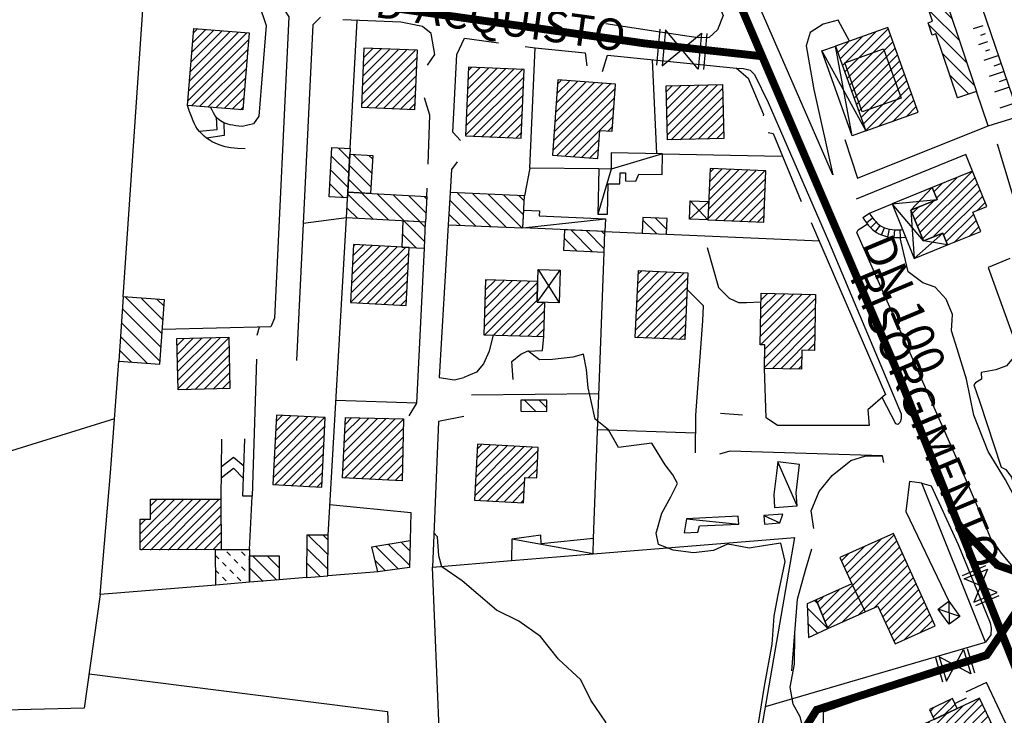
# Model space of a CAD drawing. Units: millimetres. Extents: x 1767 to 6811, y 135 to 3553.
# Drawn here: x 2456 to 2644, y 2413 to 2547 of the extents above; entities that cross this region are included whole.
import ezdxf
from ezdxf.enums import TextEntityAlignment as Align

# ---------------------------------------------------------------- set-up
doc = ezdxf.new("R2010")
doc.units = ezdxf.units.MM
doc.linetypes.add('NASCOSTA2', pattern=[4.7625, 3.175, -1.5875])
for name, color, linetype in [('Base_topografica_5000', 8, 'Continuous'), ('CAMP', 253, 'Continuous'), ('Edifici', 4, 'Continuous'), ('Sarracinesca', 20, 'Continuous'), ('Tubazione_Vertemate', 152, 'NASCOSTA2')]:
    doc.layers.add(name, color=color, linetype=linetype)
doc.styles.add('ARIAL', font='ARIAL.TTF')

# ---------------------------------------------------------------- blocks, each defined once
blk = doc.blocks.new('CAMP_F5C7F980')
at = {"layer": 'CAMP'}
for p, q in [((1505293.032, 5064460.146), (1505291.337, 5064461.841)), ((1505290.83, 5064456.692), (1505286.465, 5064461.056)), ((1505292.961, 5064457.389), (1505288.901, 5064461.449)), ((1505288.347, 5064456.346), (1505286.324, 5064458.369))]:
    blk.add_line(p, q, dxfattribs=at)
blk = doc.blocks.new('CAMP_5A4182B8')
at = {"layer": 'CAMP'}
for p, q in [((1505280.188, 5064475.59), (1505290.138, 5064485.54)), ((1505280.278, 5064477.377), (1505288.474, 5064485.573)), ((1505280.368, 5064479.164), (1505286.81, 5064485.606)), ((1505280.458, 5064480.952), (1505285.145, 5064485.639)), ((1505280.468, 5064474.173), (1505291.779, 5064485.484)), ((1505280.548, 5064482.739), (1505283.481, 5064485.672)), ((1505280.639, 5064484.526), (1505281.817, 5064485.704)), ((1505282.083, 5064474.091), (1505291.745, 5064483.753)), ((1505283.697, 5064474.008), (1505291.711, 5064482.022)), ((1505285.311, 5064473.925), (1505291.677, 5064480.291)), ((1505286.925, 5064473.842), (1505291.643, 5064478.56)), ((1505288.54, 5064473.76), (1505291.609, 5064476.829)), ((1505290.154, 5064473.677), (1505291.575, 5064475.098))]:
    blk.add_line(p, q, dxfattribs=at)
blk = doc.blocks.new('CAMP_1678502E')
at = {"layer": 'CAMP'}
for p, q in [((1505248.387, 5064499.605), (1505249.729, 5064500.946)), ((1505248.426, 5064497.947), (1505251.467, 5064500.987)), ((1505248.466, 5064496.29), (1505253.205, 5064501.028)), ((1505248.505, 5064494.632), (1505254.943, 5064501.069)), ((1505248.545, 5064492.974), (1505256.681, 5064501.11)), ((1505248.584, 5064491.317), (1505258.293, 5064501.026)), ((1505250.074, 5064491.109), (1505258.332, 5064499.368)), ((1505251.812, 5064491.15), (1505258.372, 5064497.71)), ((1505253.55, 5064491.191), (1505258.411, 5064496.053)), ((1505255.288, 5064491.232), (1505258.451, 5064494.395)), ((1505257.026, 5064491.273), (1505258.49, 5064492.737))]:
    blk.add_line(p, q, dxfattribs=at)
blk = doc.blocks.new('CAMP_B9AD7480')
at = {"layer": 'CAMP'}
for p, q in [((1505393.462, 5064423.192), (1505402.186, 5064431.916)), ((1505392.92, 5064424.347), (1505398.987, 5064430.414)), ((1505394.004, 5064422.037), (1505402.757, 5064430.79)), ((1505392.378, 5064425.502), (1505395.788, 5064428.912)), ((1505394.547, 5064420.883), (1505403.299, 5064429.635)), ((1505395.646, 5064420.285), (1505403.841, 5064428.48)), ((1505391.835, 5064426.657), (1505392.588, 5064427.41)), ((1505398.846, 5064421.788), (1505404.383, 5064427.325)), ((1505402.045, 5064423.29), (1505404.926, 5064426.17)), ((1505405.244, 5064424.792), (1505405.468, 5064425.016))]:
    blk.add_line(p, q, dxfattribs=at)
blk = doc.blocks.new('CAMP_CC7FC76B')
at = {"layer": 'CAMP'}
for p, q in [((1505376.764, 5064455.935), (1505383.231, 5064462.402)), ((1505383.815, 5064461.289), (1505385.827, 5064463.301)), ((1505383.815, 5064459.592), (1505386.354, 5064462.131)), ((1505376.237, 5064457.106), (1505380.146, 5064461.014)), ((1505377.291, 5064454.765), (1505383.815, 5064461.289)), ((1505383.815, 5064457.895), (1505386.88, 5064460.96)), ((1505372.057, 5064447.834), (1505383.815, 5064459.592)), ((1505375.711, 5064458.276), (1505377.061, 5064459.626)), ((1505383.815, 5064456.198), (1505387.407, 5064459.79)), ((1505384.585, 5064455.27), (1505387.933, 5064458.619)), ((1505372.546, 5064446.626), (1505383.815, 5064457.895)), ((1505373.035, 5064445.418), (1505383.815, 5064456.198)), ((1505386.282, 5064455.27), (1505388.46, 5064457.449)), ((1505387.979, 5064455.27), (1505388.987, 5064456.278)), ((1505375.757, 5064446.443), (1505384.585, 5064455.27)), ((1505378.842, 5064447.831), (1505386.282, 5064455.27)), ((1505381.927, 5064449.219), (1505387.979, 5064455.27)), ((1505383.127, 5064448.721), (1505389.513, 5064455.108)), ((1505371.568, 5064449.042), (1505375.26, 5064452.734)), ((1505383.653, 5064447.551), (1505390.04, 5064453.937)), ((1505384.18, 5064446.38), (1505390.566, 5064452.767)), ((1505371.079, 5064450.25), (1505372.175, 5064451.346)), ((1505384.707, 5064445.21), (1505391.093, 5064451.596)), ((1505385.233, 5064444.04), (1505391.62, 5064450.426)), ((1505385.76, 5064442.869), (1505392.146, 5064449.256)), ((1505387.663, 5064443.075), (1505392.673, 5064448.085)), ((1505390.748, 5064444.463), (1505393.199, 5064446.915))]:
    blk.add_line(p, q, dxfattribs=at)
blk = doc.blocks.new('CAMP_E684EBD3')
at = {"layer": 'CAMP'}
for p, q in [((1505305.467, 5064470.784), (1505314.808, 5064480.125)), ((1505305.561, 5064472.575), (1505313.195, 5064480.209)), ((1505305.654, 5064474.365), (1505311.582, 5064480.294)), ((1505305.747, 5064476.156), (1505309.969, 5064480.378)), ((1505305.841, 5064477.946), (1505308.356, 5064480.462)), ((1505305.934, 5064479.737), (1505306.743, 5064480.546)), ((1505306.208, 5064469.828), (1505316.421, 5064480.041)), ((1505307.821, 5064469.744), (1505317.616, 5064479.539)), ((1505309.433, 5064469.66), (1505317.523, 5064477.749)), ((1505315.692, 5064474.221), (1505317.429, 5064475.958)), ((1505311.046, 5064469.575), (1505315.01, 5064473.539)), ((1505317.305, 5064474.137), (1505317.336, 5064474.168)), ((1505312.659, 5064469.491), (1505314.916, 5064471.748)), ((1505314.272, 5064469.407), (1505314.823, 5064469.958))]:
    blk.add_line(p, q, dxfattribs=at)
blk = doc.blocks.new('CAMP_E1D9410F')
at = {"layer": 'CAMP'}
for p, q in [((1505317.134, 5064486.916), (1505315.022, 5064489.029)), ((1505319.267, 5064487.611), (1505317.852, 5064489.027))]:
    blk.add_line(p, q, dxfattribs=at)
blk = doc.blocks.new('CAMP_21C58422')
at = {"layer": 'CAMP'}
for p, q in [((1505360.177, 5064501.395), (1505368.18, 5064509.397)), ((1505360.177, 5064499.697), (1505369.845, 5064509.365)), ((1505360.21, 5064503.125), (1505366.515, 5064509.429)), ((1505360.243, 5064504.855), (1505364.849, 5064509.461)), ((1505360.276, 5064506.585), (1505363.184, 5064509.493)), ((1505360.309, 5064508.315), (1505361.519, 5064509.524)), ((1505361.026, 5064498.85), (1505370.762, 5064508.585)), ((1505360.993, 5064497.12), (1505370.729, 5064506.855)), ((1505360.96, 5064495.39), (1505370.696, 5064505.125)), ((1505362.399, 5064495.132), (1505370.663, 5064503.395)), ((1505364.065, 5064495.1), (1505370.63, 5064501.665)), ((1505369.261, 5064498.599), (1505370.597, 5064499.934)), ((1505365.73, 5064495.068), (1505368.143, 5064497.481)), ((1505367.395, 5064495.036), (1505368.11, 5064495.751))]:
    blk.add_line(p, q, dxfattribs=at)
blk = doc.blocks.new('CAMP_E9036A54')
at = {"layer": 'CAMP'}
for p, q in [((1505336.373, 5064504.348), (1505345.555, 5064513.53)), ((1505336.454, 5064506.126), (1505343.932, 5064513.604)), ((1505336.535, 5064507.903), (1505342.309, 5064513.678)), ((1505336.616, 5064509.681), (1505340.686, 5064513.752)), ((1505336.696, 5064511.459), (1505339.063, 5064513.826)), ((1505336.777, 5064513.237), (1505337.439, 5064513.9)), ((1505336.292, 5064502.57), (1505346.22, 5064512.497)), ((1505336.501, 5064501.081), (1505346.139, 5064510.719)), ((1505338.124, 5064501.007), (1505346.058, 5064508.942)), ((1505339.747, 5064500.934), (1505345.977, 5064507.164)), ((1505341.37, 5064500.86), (1505345.896, 5064505.386)), ((1505342.993, 5064500.786), (1505345.815, 5064503.608)), ((1505344.617, 5064500.712), (1505345.734, 5064501.83))]:
    blk.add_line(p, q, dxfattribs=at)
blk = doc.blocks.new('CAMP_B35A7C06')
at = {"layer": 'CAMP'}
for p, q in [((1505307.232, 5064503.18), (1505315.91, 5064511.859)), ((1505307.285, 5064504.931), (1505314.264, 5064511.909)), ((1505307.339, 5064506.681), (1505312.617, 5064511.959)), ((1505307.357, 5064501.608), (1505317.501, 5064511.752)), ((1505307.392, 5064508.432), (1505310.97, 5064512.01)), ((1505307.446, 5064510.182), (1505309.323, 5064512.06)), ((1505307.499, 5064511.933), (1505307.677, 5064512.11)), ((1505309.003, 5064501.558), (1505317.447, 5064510.002)), ((1505310.65, 5064501.507), (1505317.394, 5064508.251)), ((1505312.297, 5064501.457), (1505318.658, 5064507.818)), ((1505313.944, 5064501.407), (1505318.844, 5064506.307)), ((1505315.59, 5064501.356), (1505318.79, 5064504.556)), ((1505317.237, 5064501.306), (1505318.737, 5064502.806))]:
    blk.add_line(p, q, dxfattribs=at)
blk = doc.blocks.new('CAMP_C98EBF43')
at = {"layer": 'CAMP'}
for p, q in [((1505308.58, 5064522.353), (1505302.12, 5064528.812)), ((1505311.538, 5064522.223), (1505305.078, 5064528.683)), ((1505314.496, 5064522.093), (1505308.036, 5064528.553)), ((1505314.794, 5064524.623), (1505310.994, 5064528.424)), ((1505314.912, 5064527.334), (1505313.952, 5064528.294)), ((1505305.621, 5064522.483), (1505300.641, 5064527.462)), ((1505302.663, 5064522.613), (1505300.484, 5064524.791))]:
    blk.add_line(p, q, dxfattribs=at)
blk = doc.blocks.new('CAMP_E614F39A')
at = {"layer": 'CAMP'}
for p, q in [((1505328.012, 5064517.554), (1505323.883, 5064521.684)), ((1505330.25, 5064518.145), (1505326.84, 5064521.555)), ((1505330.368, 5064520.856), (1505329.797, 5064521.426)), ((1505325.055, 5064517.683), (1505322.555, 5064520.183))]:
    blk.add_line(p, q, dxfattribs=at)
blk = doc.blocks.new('CAMP_9487ACD3')
at = {"layer": 'CAMP'}
for p, q in [((1505340.293, 5064520.969), (1505337.657, 5064523.605)), ((1505342.236, 5064521.854), (1505340.083, 5064524.007))]:
    blk.add_line(p, q, dxfattribs=at)
blk = doc.blocks.new('CAMP_EDE81713')
at = {"layer": 'CAMP'}
for p, q in [((1505350.163, 5064523.938), (1505359.317, 5064533.092)), ((1505350.24, 5064525.713), (1505357.69, 5064533.163)), ((1505350.317, 5064527.487), (1505356.064, 5064533.234)), ((1505350.395, 5064529.261), (1505354.438, 5064533.305)), ((1505350.472, 5064531.036), (1505352.812, 5064533.376)), ((1505350.549, 5064532.81), (1505351.186, 5064533.446)), ((1505351.488, 5064523.567), (1505360.943, 5064533.021)), ((1505353.115, 5064523.496), (1505361.202, 5064531.583)), ((1505354.741, 5064523.425), (1505361.124, 5064529.809)), ((1505356.367, 5064523.355), (1505361.047, 5064528.034)), ((1505357.993, 5064523.284), (1505360.97, 5064526.26)), ((1505359.62, 5064523.213), (1505360.892, 5064524.486))]:
    blk.add_line(p, q, dxfattribs=at)
blk = doc.blocks.new('CAMP_B6DFB9B2')
at = {"layer": 'CAMP'}
for p, q in [((1505342.149, 5064548.273), (1505343.243, 5064549.367)), ((1505342.189, 5064546.616), (1505344.982, 5064549.409)), ((1505342.229, 5064544.959), (1505346.721, 5064549.451)), ((1505342.269, 5064543.302), (1505348.46, 5064549.493)), ((1505342.309, 5064541.645), (1505350.199, 5064549.535)), ((1505342.349, 5064539.988), (1505351.938, 5064549.577)), ((1505343.047, 5064538.989), (1505352.979, 5064548.921)), ((1505344.786, 5064539.031), (1505353.019, 5064547.264)), ((1505346.525, 5064539.073), (1505353.059, 5064545.607)), ((1505348.264, 5064539.115), (1505353.099, 5064543.95)), ((1505350.003, 5064539.157), (1505353.139, 5064542.293)), ((1505351.742, 5064539.199), (1505353.179, 5064540.636))]:
    blk.add_line(p, q, dxfattribs=at)
blk = doc.blocks.new('CAMP_2BF161F6')
at = {"layer": 'CAMP'}
for p, q in [((1505320.417, 5064536.976), (1505332.392, 5064548.951)), ((1505320.549, 5064538.805), (1505331.467, 5064549.724)), ((1505320.681, 5064540.634), (1505329.885, 5064549.838)), ((1505320.813, 5064542.463), (1505328.302, 5064549.953)), ((1505320.945, 5064544.293), (1505326.719, 5064550.067)), ((1505321.077, 5064546.122), (1505325.136, 5064550.181)), ((1505321.209, 5064547.951), (1505323.554, 5064550.295)), ((1505321.341, 5064549.78), (1505321.971, 5064550.41)), ((1505321.134, 5064535.996), (1505332.259, 5064547.122)), ((1505322.716, 5064535.882), (1505332.127, 5064545.293)), ((1505324.299, 5064535.768), (1505331.995, 5064543.464)), ((1505330.9, 5064540.672), (1505331.863, 5064541.634)), ((1505325.882, 5064535.653), (1505329.301, 5064539.072)), ((1505327.465, 5064535.539), (1505329.169, 5064537.243))]:
    blk.add_line(p, q, dxfattribs=at)
blk = doc.blocks.new('CAMP_0208883F')
at = {"layer": 'CAMP'}
for p, q in [((1505303.743, 5064541.674), (1505314.558, 5064552.489)), ((1505303.819, 5064543.446), (1505312.931, 5064552.558)), ((1505303.894, 5064545.219), (1505311.303, 5064552.628)), ((1505303.97, 5064546.992), (1505309.675, 5064552.697)), ((1505304.046, 5064548.764), (1505308.048, 5064552.766)), ((1505304.121, 5064550.537), (1505306.42, 5064552.836)), ((1505304.197, 5064552.31), (1505304.793, 5064552.905)), ((1505303.667, 5064539.901), (1505314.873, 5064551.106)), ((1505305.143, 5064539.679), (1505314.797, 5064549.333)), ((1505306.77, 5064539.609), (1505314.721, 5064547.561)), ((1505308.398, 5064539.54), (1505314.646, 5064545.788)), ((1505310.025, 5064539.471), (1505314.57, 5064544.015)), ((1505311.653, 5064539.401), (1505314.494, 5064542.243)), ((1505313.281, 5064539.332), (1505314.419, 5064540.47))]:
    blk.add_line(p, q, dxfattribs=at)
blk = doc.blocks.new('CAMP_B6F3FE38')
at = {"layer": 'CAMP'}
for p, q in [((1505283.757, 5064545.921), (1505293.994, 5064556.159)), ((1505283.833, 5064547.695), (1505292.367, 5064556.229)), ((1505283.91, 5064549.469), (1505290.741, 5064556.299)), ((1505283.987, 5064551.242), (1505289.114, 5064556.37)), ((1505284.064, 5064553.016), (1505287.487, 5064556.44)), ((1505284.14, 5064554.79), (1505285.861, 5064556.51)), ((1505284.217, 5064556.564), (1505284.234, 5064556.581)), ((1505284.705, 5064545.172), (1505294.432, 5064554.899)), ((1505286.331, 5064545.102), (1505294.355, 5064553.125)), ((1505287.958, 5064545.031), (1505294.278, 5064551.351)), ((1505289.585, 5064544.961), (1505294.201, 5064549.577)), ((1505291.211, 5064544.89), (1505294.125, 5064547.804)), ((1505292.838, 5064544.82), (1505294.048, 5064546.03))]:
    blk.add_line(p, q, dxfattribs=at)
blk = doc.blocks.new('CAMP_5A6C22F3')
at = {"layer": 'CAMP'}
for p, q in [((1505285.711, 5064532.6), (1505282.099, 5064536.212)), ((1505285.862, 5064535.278), (1505285.096, 5064536.044)), ((1505285.56, 5064529.923), (1505281.413, 5064534.07)), ((1505283.877, 5064528.777), (1505281.269, 5064531.385))]:
    blk.add_line(p, q, dxfattribs=at)
blk = doc.blocks.new('CAMP_D79189FD')
at = {"layer": 'CAMP'}
for p, q in [((1505281.475, 5064535.225), (1505279.279, 5064537.422)), ((1505281.331, 5064532.541), (1505277.982, 5064535.89)), ((1505281.186, 5064529.857), (1505277.831, 5064533.213)), ((1505280.325, 5064527.889), (1505277.68, 5064530.535))]:
    blk.add_line(p, q, dxfattribs=at)
blk = doc.blocks.new('CAMP_CF5A2A25')
at = {"layer": 'CAMP'}
for p, q in [((1505285.99, 5064523.753), (1505281.12, 5064528.623)), ((1505288.979, 5064523.593), (1505283.79, 5064528.781)), ((1505291.968, 5064523.432), (1505286.781, 5064528.619)), ((1505294.957, 5064523.271), (1505289.771, 5064528.458)), ((1505296.122, 5064524.935), (1505292.761, 5064528.296)), ((1505296.267, 5064527.619), (1505295.752, 5064528.134)), ((1505283.001, 5064523.914), (1505280.976, 5064525.939))]:
    blk.add_line(p, q, dxfattribs=at)
blk = doc.blocks.new('CAMP_2D5F4940')
at = {"layer": 'CAMP'}
for p, q in [((1505281.733, 5064509.666), (1505290.539, 5064518.472)), ((1505281.825, 5064511.455), (1505288.925, 5064518.555)), ((1505281.917, 5064513.244), (1505287.311, 5064518.638)), ((1505282.009, 5064515.033), (1505285.697, 5064518.721)), ((1505282.101, 5064516.822), (1505284.083, 5064518.804)), ((1505282.193, 5064518.612), (1505282.469, 5064518.887)), ((1505281.641, 5064507.877), (1505292.153, 5064518.389)), ((1505283.169, 5064507.708), (1505292.831, 5064517.37)), ((1505284.783, 5064507.625), (1505292.739, 5064515.581)), ((1505286.397, 5064507.542), (1505292.647, 5064513.792)), ((1505288.011, 5064507.459), (1505292.555, 5064512.003)), ((1505289.625, 5064507.376), (1505292.463, 5064510.214)), ((1505291.239, 5064507.293), (1505292.371, 5064508.425))]:
    blk.add_line(p, q, dxfattribs=at)
blk = doc.blocks.new('CAMP_C6A00F70')
at = {"layer": 'CAMP'}
for p, q in [((1505258.601, 5064459.284), (1505257.894, 5064459.991)), ((1505261.429, 5064459.284), (1505260.722, 5064459.991)), ((1505256.375, 5064458.681), (1505255.796, 5064459.26)), ((1505260.015, 5064457.869), (1505259.308, 5064458.576)), ((1505262.25, 5064458.463), (1505262.136, 5064458.576)), ((1505256.375, 5064455.852), (1505255.813, 5064456.415)), ((1505257.789, 5064457.267), (1505257.082, 5064457.974)), ((1505259.204, 5064455.852), (1505258.497, 5064456.559)), ((1505261.429, 5064456.455), (1505260.722, 5064457.162)), ((1505257.789, 5064454.438), (1505257.082, 5064455.145)), ((1505260.618, 5064454.438), (1505259.911, 5064455.145)), ((1505262.255, 5064455.629), (1505262.136, 5064455.748))]:
    blk.add_line(p, q, dxfattribs=at)
blk = doc.blocks.new('CAMP_A741AEBC')
at = {"layer": 'CAMP'}
for p, q in [((1505267.481, 5064454.559), (1505262.813, 5064459.226)), ((1505267.976, 5064456.892), (1505265.632, 5064459.235)), ((1505264.865, 5064454.346), (1505262.253, 5064456.958))]:
    blk.add_line(p, q, dxfattribs=at)
blk = doc.blocks.new('CAMP_EB5A6206')
at = {"layer": 'CAMP'}
for p, q in [((1505277.324, 5064459.413), (1505273.576, 5064463.161)), ((1505277.337, 5064462.229), (1505276.412, 5064463.153)), ((1505277.312, 5064456.597), (1505273.23, 5064460.679)), ((1505275.841, 5064455.24), (1505273.228, 5064457.853))]:
    blk.add_line(p, q, dxfattribs=at)
blk = doc.blocks.new('CAMP_3857B2A3')
at = {"layer": 'CAMP'}
for p, q in [((1505241.317, 5064463.487), (1505247.897, 5064470.067)), ((1505241.323, 5064461.795), (1505249.6, 5064470.073)), ((1505241.564, 5064460.34), (1505251.303, 5064470.078)), ((1505243.27, 5064460.349), (1505253.005, 5064470.084)), ((1505243.285, 5064468.849), (1505244.492, 5064470.056)), ((1505243.29, 5064467.157), (1505246.195, 5064470.062)), ((1505244.976, 5064460.358), (1505254.708, 5064470.089)), ((1505246.682, 5064460.367), (1505256.41, 5064470.095)), ((1505248.388, 5064460.376), (1505256.809, 5064468.797)), ((1505241.312, 5064465.179), (1505242.399, 5064466.266)), ((1505250.094, 5064460.385), (1505256.815, 5064467.105)), ((1505251.8, 5064460.394), (1505256.82, 5064465.414)), ((1505253.506, 5064460.402), (1505256.826, 5064463.722)), ((1505255.212, 5064460.411), (1505256.831, 5064462.03))]:
    blk.add_line(p, q, dxfattribs=at)
blk = doc.blocks.new('CAMP_3385C93B')
at = {"layer": 'CAMP'}
for p, q in [((1505266.919, 5064476.072), (1505276.571, 5064485.725)), ((1505267.011, 5064477.861), (1505274.957, 5064485.808)), ((1505267.103, 5064479.65), (1505273.343, 5064485.891)), ((1505267.195, 5064481.439), (1505271.729, 5064485.974)), ((1505267.287, 5064483.228), (1505270.115, 5064486.057)), ((1505267.379, 5064485.017), (1505268.501, 5064486.14)), ((1505266.827, 5064474.283), (1505276.72, 5064484.176)), ((1505267.081, 5064472.84), (1505276.628, 5064482.387)), ((1505268.695, 5064472.757), (1505276.536, 5064480.598)), ((1505270.309, 5064472.674), (1505276.444, 5064478.809)), ((1505271.923, 5064472.591), (1505276.352, 5064477.02)), ((1505273.538, 5064472.508), (1505276.26, 5064475.231)), ((1505275.152, 5064472.425), (1505276.168, 5064473.442))]:
    blk.add_line(p, q, dxfattribs=at)
blk = doc.blocks.new('CAMP_9EC0CB91')
at = {"layer": 'CAMP'}
for p, q in [((1505245.509, 5064501.819), (1505238.508, 5064508.82)), ((1505245.69, 5064504.466), (1505241.544, 5064508.612)), ((1505245.871, 5064507.113), (1505244.58, 5064508.404)), ((1505245.328, 5064499.171), (1505237.901, 5064506.598)), ((1505245.146, 5064496.524), (1505237.72, 5064503.951)), ((1505242.703, 5064496.139), (1505237.539, 5064501.303)), ((1505239.667, 5064496.346), (1505237.358, 5064498.656))]:
    blk.add_line(p, q, dxfattribs=at)
blk = doc.blocks.new('CAMP_E46E7472')
at = {"layer": 'CAMP'}
for p, q in [((1505251.217, 5064555.811), (1505255.429, 5064560.023)), ((1505251.365, 5064557.656), (1505253.858, 5064560.149)), ((1505251.513, 5064559.502), (1505252.287, 5064560.275)), ((1505250.477, 5064546.585), (1505262.085, 5064558.194)), ((1505250.625, 5064548.431), (1505261.713, 5064559.519)), ((1505250.773, 5064550.276), (1505260.142, 5064559.645)), ((1505250.921, 5064552.121), (1505258.571, 5064559.771)), ((1505251.069, 5064553.966), (1505257, 5064559.897)), ((1505251.104, 5064545.515), (1505261.937, 5064556.349)), ((1505252.675, 5064545.389), (1505261.789, 5064554.504)), ((1505254.246, 5064545.263), (1505261.641, 5064552.658)), ((1505255.816, 5064545.137), (1505261.493, 5064550.813)), ((1505257.387, 5064545.011), (1505261.344, 5064548.968)), ((1505258.958, 5064544.885), (1505261.196, 5064547.123)), ((1505260.529, 5064544.759), (1505261.048, 5064545.278))]:
    blk.add_line(p, q, dxfattribs=at)
blk = doc.blocks.new('CAMP_BFE92A4F')
at = {"layer": 'CAMP'}
for p, q in [((1505396.936, 5064562.24), (1505394.782, 5064564.395)), ((1505398.369, 5064557.979), (1505392.665, 5064563.683)), ((1505399.801, 5064553.718), (1505392.46, 5064561.06)), ((1505401.234, 5064549.457), (1505395.09, 5064555.602)), ((1505400.107, 5064547.756), (1505396.522, 5064551.341)), ((1505397.991, 5064547.044), (1505397.955, 5064547.08))]:
    blk.add_line(p, q, dxfattribs=at)
blk = doc.blocks.new('CAMP_0241254E')
at = {"layer": 'CAMP'}
for p, q in [((1505376.339, 5064552.029), (1505384.703, 5064560.394)), ((1505375.447, 5064554.532), (1505379.681, 5064558.766)), ((1505375.893, 5064553.281), (1505382.317, 5064559.705)), ((1505376.784, 5064550.778), (1505385.149, 5064559.143)), ((1505375.001, 5064555.783), (1505377.045, 5064557.827)), ((1505377.23, 5064549.527), (1505385.595, 5064557.891)), ((1505377.676, 5064548.275), (1505386.04, 5064556.64)), ((1505378.121, 5064547.024), (1505386.486, 5064555.389)), ((1505378.567, 5064545.773), (1505386.932, 5064554.137)), ((1505379.013, 5064544.521), (1505387.377, 5064552.886)), ((1505379.459, 5064543.27), (1505387.823, 5064551.635)), ((1505379.904, 5064542.019), (1505388.269, 5064550.383)), ((1505380.35, 5064540.767), (1505388.715, 5064549.132)), ((1505382.837, 5064541.557), (1505389.16, 5064547.881)), ((1505385.473, 5064542.496), (1505389.606, 5064546.629)), ((1505388.109, 5064543.435), (1505390.052, 5064545.378))]:
    blk.add_line(p, q, dxfattribs=at)
blk = doc.blocks.new('CAMP_C32DC238')
at = {"layer": 'CAMP'}
for p, q in [((1505393.302, 5064428.318), (1505396.637, 5064431.653)), ((1505392.76, 5064429.473), (1505393.438, 5064430.151)), ((1505395.421, 5064428.74), (1505397.499, 5064430.818))]:
    blk.add_line(p, q, dxfattribs=at)
blk = doc.blocks.new('CAMP_F021873D')
at = {"layer": 'CAMP'}
for p, q in [((1505371.156, 5064450.062), (1505370.586, 5064450.631)), ((1505373.079, 5064445.309), (1505369.179, 5064449.209)), ((1505371.178, 5064444.383), (1505369.295, 5064446.265))]:
    blk.add_line(p, q, dxfattribs=at)
blk = doc.blocks.new('CAMP_843494BC')
at = {"layer": 'CAMP'}
for p, q in [((1505295.852, 5064519.476), (1505291.892, 5064523.436)), ((1505295.98, 5064522.176), (1505294.881, 5064523.275)), ((1505294.23, 5064518.27), (1505291.569, 5064520.931))]:
    blk.add_line(p, q, dxfattribs=at)
blk = doc.blocks.new('CAMP_251917CD')
at = {"layer": 'CAMP'}
for p, q in [((1505390.262, 5064522.47), (1505400.685, 5064532.893)), ((1505390.752, 5064521.263), (1505401.313, 5064531.824)), ((1505393.936, 5064527.841), (1505397.827, 5064531.732)), ((1505391.242, 5064520.057), (1505401.803, 5064530.617)), ((1505393.446, 5064529.048), (1505394.969, 5064530.572)), ((1505393.177, 5064520.294), (1505402.293, 5064529.41)), ((1505395.294, 5064520.714), (1505402.783, 5064528.203)), ((1505389.282, 5064524.884), (1505390.424, 5064526.027)), ((1505389.772, 5064523.677), (1505393.282, 5064527.187)), ((1505401.717, 5064525.44), (1505403.273, 5064526.996)), ((1505395.785, 5064519.508), (1505401.056, 5064524.779)), ((1505397.319, 5064519.345), (1505401.546, 5064523.572)), ((1505400.177, 5064520.506), (1505402.036, 5064522.365))]:
    blk.add_line(p, q, dxfattribs=at)
blk = doc.blocks.new('val2')
at = {"layer": 'Sarracinesca'}
for p, q in [((2598.82, 267.12), (2606.52, 274.82)), ((2606.52, 267.12), (2598.82, 274.82))]:
    blk.add_line(p, q, dxfattribs=at)
for points in [[(2597.67, 267.12), (2597.67, 274.82)], [(2598.82, 274.82), (2598.82, 267.12)], [(2606.52, 274.82), (2606.52, 267.12)], [(2607.68, 274.82), (2607.68, 267.12)]]:
    blk.add_lwpolyline(points, dxfattribs=at)

msp = doc.modelspace()

# ---------------------------------------------------------------- linework, layer by layer
at = {"layer": 'Base_topografica_5000'}
for p, q in [((2611.57, 2516.73), (2582, 2584.49)), ((2519.04, 2521.78), (2520.36, 2546.35)), ((2640.31, 2545.35), (2638.44, 2544.72)), ((2641.16, 2542.26), (2639.46, 2541.69)), ((2640.74, 2543.81), (2639.84, 2543.5)), ((2552.56, 2541.37), (2554.49, 2541.1)), ((2609.46, 2540.52), (2617.84, 2525.17)), ((2615.26, 2524.25), (2612.04, 2541.44)), ((2641.59, 2540.72), (2640.78, 2540.44)), ((2577.78, 2520.82), (2576.97, 2538.82)), ((2643.33, 2539.61), (2640.48, 2538.65)), ((2644.35, 2536.58), (2641.51, 2535.62)), ((2643.84, 2538.1), (2642.42, 2537.62)), ((2644.86, 2535.07), (2643.44, 2534.59)), ((2645.37, 2533.55), (2642.53, 2532.59)), ((2646.4, 2530.52), (2643.55, 2529.56)), ((2649.33, 2501.84), (2643.13, 2522.64)), ((2578.91, 2520.8), (2601.68, 2520.35)), ((2553.44, 2518.06), (2552.41, 2512.74)), ((2533.75, 2512.59), (2533.81, 2514.22)), ((2584.07, 2508.27), (2587.76, 2511.64)), ((2587.6, 2508.11), (2584.22, 2511.8)), ((2618.55, 2509.39), (2622.91, 2511.2)), ((2518.33, 2508.52), (2510, 2507.4)), ((2514.8, 2447.64), (2518.33, 2508.52)), ((2552.14, 2506.57), (2567.95, 2508.34)), ((2617.29, 2508.58), (2618.55, 2509.39)), ((2617.98, 2507.57), (2619.16, 2508.49)), ((2618.79, 2506.63), (2619.85, 2507.68)), ((2619.74, 2505.81), (2620.59, 2507.05)), ((2620.85, 2505.23), (2621.45, 2506.61)), ((2622.05, 2504.88), (2622.41, 2506.34)), ((2567.85, 2505.89), (2575, 2505.58)), ((2579.65, 2505.38), (2609.06, 2504.09)), ((2623.29, 2504.73), (2623.41, 2506.22)), ((2624.52, 2504.73), (2624.46, 2506.23)), ((2565.67, 2447.03), (2567.68, 2501.95)), ((2554.84, 2492.35), (2559.27, 2498.48)), ((2555.03, 2498.61), (2559.08, 2492.22)), ((2501.58, 2487.56), (2501.12, 2485.92)), ((2501.07, 2481.43), (2500.24, 2455.14)), ((2542.26, 2474.56), (2566.68, 2474.82)), ((2531.83, 2472.95), (2516.3, 2473.48)), ((2585.21, 2463.46), (2585.3, 2470.7)), ((2594.22, 2470.68), (2590.03, 2470.98)), ((2473.85, 2469.95), (2421.5, 2453.69)), ((2585.14, 2467.24), (2566.43, 2467.89)), ((2494.39, 2466.09), (2494.26, 2454.59)), ((2604.72, 2453.27), (2600.98, 2461.73)), ((2583.47, 2450.82), (2593.49, 2449.8)), ((2598.29, 2451.42), (2601.35, 2450.02)), ((2565.58, 2444.06), (2550.01, 2446.9)), ((2565.58, 2444.06), (2604.25, 2447.2)), ((2592.85, 2381.55), (2604.25, 2447.2)), ((2524.41, 2440.63), (2514.76, 2439.85)), ((2510.68, 2439.52), (2505.43, 2439.09)), ((2615.16, 2438.33), (2617.76, 2432.98)), ((2633.75, 2434.98), (2633.85, 2430.59)), ((2635.88, 2432.09), (2631.72, 2433.49)), ((2634.93, 2415.36), (2637.14, 2416.46))]:
    msp.add_line(p, q, dxfattribs=at)
for points in [[(2646.91, 2529), (2639.36, 2551.35), (2633.06, 2569.94), (2628.08, 2584.49)], [(2580.17, 2567.2), (2582.4, 2565.97), (2590.51, 2547.31), (2589.41, 2544.59), (2587.81, 2543.12), (2585.71, 2543.02), (2578.42, 2544.08), (2568.05, 2545.71)], [(2475.51, 2493.34), (2479.74, 2554.95), (2501.52, 2549.54)], [(2506.46, 2548.33), (2507.29, 2547.08), (2504.55, 2489.25), (2503.83, 2487.62), (2483.02, 2487.12)], [(2501.52, 2549.54), (2502.92, 2545.42), (2501.54, 2528.01), (2500.47, 2526.54), (2498.35, 2526.04)], [(2513.34, 2547.01), (2511.87, 2545.53), (2508.71, 2481.13)], [(2533.87, 2537.76), (2535.24, 2539.82), (2534.57, 2543.88), (2532.89, 2545.2), (2528.74, 2546.04), (2517.64, 2546.45)], [(2614.71, 2542.39), (2612.58, 2546.43), (2609.71, 2545.65), (2607.21, 2544.04), (2606.4, 2541.5), (2607.89, 2533.14), (2611.57, 2516.73)], [(2540.19, 2523.36), (2538.73, 2524.96), (2539.44, 2539.86), (2540.95, 2542.99), (2547.43, 2542.09)], [(2566.66, 2517.91), (2553.44, 2518.06), (2554.49, 2541.1), (2564.06, 2540.13), (2564.4, 2537.64)], [(2567.42, 2536.56), (2568.34, 2539.69), (2593.1, 2537.18), (2595.34, 2535.32), (2598.22, 2528.35), (2598.21, 2528.06)], [(2593.1, 2537.18), (2594.42, 2537.14), (2595.7, 2536.82), (2596.55, 2536.01), (2599.16, 2530.64), (2610.71, 2504.02), (2624.64, 2470.92), (2624.66, 2469.96), (2624.46, 2469.34), (2623.99, 2468.88), (2623.6, 2468.98), (2620.98, 2474.03)], [(2613.81, 2523.52), (2616.25, 2516.13), (2641.31, 2526.17), (2639.09, 2532.76)], [(2533.97, 2518.79), (2534.29, 2528.22), (2533.26, 2531.49)], [(2641.31, 2526.17), (2658.95, 2531.58), (2678.28, 2465.92), (2701.87, 2470.45), (2706.38, 2469.34), (2709.73, 2469.14), (2718.03, 2470.99), (2750.07, 2475.57), (2752.34, 2476.92), (2754.42, 2479.93), (2754.64, 2483.13), (2754.07, 2485.39), (2752.65, 2487.16), (2751.32, 2487.1), (2748.92, 2486.69)], [(2498.87, 2521.76), (2497.45, 2521.79), (2496.18, 2521.91), (2495.08, 2522.13), (2494.13, 2522.44), (2493.3, 2522.77), (2492.59, 2523.11), (2491.99, 2523.45), (2491.49, 2523.81), (2491.02, 2524.2), (2490.57, 2524.61), (2490.16, 2525.06), (2489.79, 2525.54), (2489.46, 2526.04), (2489.17, 2526.56), (2488.91, 2527.14), (2488.6, 2527.91), (2488.25, 2528.88), (2487.85, 2530.06)], [(2498.35, 2526.04), (2497.69, 2526.1), (2497.09, 2526.18), (2496.54, 2526.26), (2496.04, 2526.36), (2495.6, 2526.47), (2495.21, 2526.59), (2494.84, 2526.74), (2494.5, 2526.9), (2494.18, 2527.09), (2493.89, 2527.3), (2493.62, 2527.53), (2493.35, 2527.82), (2493.08, 2528.18), (2492.82, 2528.62), (2492.55, 2529.13), (2492.28, 2529.71)], [(2493.35, 2527.82), (2493.45, 2525.39), (2490.16, 2525.06)], [(2494.84, 2526.74), (2494.86, 2524.3), (2491.49, 2523.81)], [(2599.16, 2524.86), (2600.1, 2524.67), (2605.49, 2511.63)], [(2578.91, 2520.8), (2569.02, 2517.87), (2566.52, 2509.24)], [(2638.31, 2517.45), (2637.01, 2520.64), (2616.04, 2512.12)], [(2539.54, 2519.27), (2538.44, 2517.77), (2538.18, 2513.36)], [(2630.59, 2514.31), (2626.5, 2509.96), (2627.15, 2500.74), (2632.6, 2505.58)], [(2633.51, 2503.32), (2628.89, 2504.08), (2622.91, 2511.2), (2631.53, 2512)], [(2617.29, 2508.58), (2617.62, 2508.07), (2617.98, 2507.57), (2618.34, 2507.12), (2618.71, 2506.71), (2619.09, 2506.33), (2619.48, 2505.99), (2619.91, 2505.7), (2620.37, 2505.44), (2620.88, 2505.22), (2621.42, 2505.04), (2622.01, 2504.89), (2622.63, 2504.79), (2623.28, 2504.73), (2623.98, 2504.71), (2624.7, 2504.74), (2625.5, 2504.81)], [(2618.55, 2509.39), (2618.85, 2508.93), (2619.15, 2508.5), (2619.45, 2508.12), (2619.75, 2507.78), (2620.05, 2507.48), (2620.36, 2507.22), (2620.69, 2506.98), (2621.06, 2506.78), (2621.47, 2506.61), (2621.9, 2506.46), (2622.37, 2506.35), (2622.88, 2506.27), (2623.42, 2506.22), (2624.01, 2506.21), (2624.63, 2506.23), (2624.91, 2506.26)], [(2537.82, 2507.2), (2536.1, 2477.88), (2539, 2477.47), (2540.8, 2477.88)], [(2607.41, 2507.59), (2621.66, 2474.61), (2618.23, 2471.72), (2618.52, 2468.68), (2600.93, 2468.7), (2598.74, 2470.18), (2598.41, 2479.65)], [(2650.07, 2446.6), (2650.58, 2444.56), (2650.41, 2442.37), (2649.44, 2441.56), (2648.29, 2441.13), (2646.98, 2441.12), (2645.82, 2441.82), (2643.86, 2444.18), (2641.79, 2447.18), (2640.27, 2450.81), (2636.31, 2459.97), (2616.17, 2505.71), (2616.41, 2506.21), (2616.91, 2506.55), (2618.17, 2507.33)], [(2652.92, 2449.4), (2652.62, 2450.08), (2650.87, 2452.4), (2647.97, 2455.55), (2646.18, 2455.38), (2644.64, 2458.27), (2641.33, 2463.72), (2638.54, 2470.65), (2637.18, 2477.57), (2635.38, 2483.37), (2634.3, 2486.83), (2634.45, 2489.96), (2633.27, 2492.93), (2631.18, 2495.23), (2628.8, 2496.02), (2625.98, 2498.13), (2624.65, 2503.82), (2624.43, 2504.73)], [(2530.34, 2470.54), (2531.83, 2472.95), (2533.25, 2502.67)], [(2587.46, 2502.83), (2589.63, 2495.16), (2591.67, 2493.13), (2593.48, 2492.29), (2594.98, 2492.26), (2597.76, 2492.43)], [(2645.45, 2500.69), (2641.3, 2498.98), (2646.24, 2485.38), (2646.18, 2481.7), (2644.82, 2480.16), (2642.76, 2479.37), (2640, 2478.83), (2640.02, 2477.58), (2638.91, 2476.89), (2638.55, 2476.49), (2639.7, 2473.14), (2643.78, 2460.67), (2644.7, 2460.23), (2645.78, 2458.81), (2650.07, 2446.6)], [(2554.96, 2496.3), (2554.84, 2492.35), (2556.36, 2492.3)], [(2585.3, 2470.7), (2586.65, 2488.73), (2586.77, 2491.63), (2583.58, 2494.82)], [(2546.41, 2486.05), (2545.68, 2482.93), (2544.55, 2480.51), (2543.23, 2478.91), (2540.8, 2477.88)], [(2550.29, 2477.49), (2550.03, 2480.95), (2551.73, 2482.35), (2552.95, 2482.97), (2555.9, 2483.05), (2556.15, 2485.75)], [(2596.36, 2405.62), (2598.43, 2418.71), (2599.88, 2426.77), (2600.31, 2432.14), (2600.98, 2435.9), (2602.42, 2442.61), (2601.56, 2446.11), (2598.61, 2445.7), (2595.49, 2445.19), (2592.53, 2445.76), (2591.38, 2445.93), (2588.66, 2444.72), (2584.8, 2444.3), (2580.92, 2444.79), (2578.14, 2445.9), (2577.7, 2448.02), (2578.75, 2451.85), (2580.5, 2455), (2581.74, 2457.6), (2580.87, 2459.22), (2579.38, 2461.18), (2576.83, 2465.29), (2570.44, 2464.49), (2568.52, 2467.88), (2565.98, 2469.9), (2565.28, 2473.13), (2564.66, 2475.9), (2564.33, 2479.46), (2563.77, 2482.37), (2561.68, 2481.77), (2557.8, 2481.34), (2555.3, 2481.29), (2553.09, 2482.98)], [(2493.28, 2438.1), (2471.12, 2436.29), (2473.08, 2459.59), (2474.67, 2481)], [(2540.79, 2470.43), (2535.98, 2469.45), (2534.81, 2441.55), (2549.94, 2442.78)], [(2499.7, 2444.94), (2500.24, 2455.14), (2498.48, 2455.14), (2498.83, 2466.12)], [(2621.31, 2461.59), (2621.07, 2462.85), (2591.81, 2463.8), (2589.83, 2463.18)], [(2494.33, 2460.83), (2496.68, 2462.61), (2498.67, 2460.95)], [(2607.88, 2448.94), (2607.4, 2452.33), (2608.9, 2456.06), (2611.44, 2459.09), (2614.96, 2461.99), (2617.87, 2462.86), (2621.07, 2462.85)], [(2494.31, 2458.68), (2496.63, 2460.5), (2498.59, 2458.52)], [(2598.63, 2414.8), (2640.78, 2427.16), (2628.6, 2457.64), (2626.25, 2457.98)], [(2626.25, 2457.98), (2625.5, 2452.2), (2633.75, 2434.98)], [(2628.6, 2457.64), (2630.39, 2457.15), (2635.53, 2445.86), (2641.69, 2430.83), (2641.91, 2429.81), (2641.83, 2428.53), (2640.78, 2427.16)], [(2515.14, 2453.52), (2530.68, 2451.98), (2530.54, 2446.61)], [(2538.64, 2378.02), (2547.99, 2380.31), (2560.54, 2382.34), (2562.69, 2384.72), (2562.26, 2388.29), (2560.67, 2392.55), (2564.13, 2398.65), (2568.3, 2406.02), (2568.04, 2411.82), (2565.16, 2416.02), (2563.26, 2419.92), (2558.97, 2423.9), (2555.53, 2428.22), (2551.38, 2431.14), (2547.07, 2433.31), (2540.47, 2438.93), (2536.61, 2441.61), (2536.05, 2443.73), (2535.79, 2447.35), (2535.08, 2448.09)], [(2603.67, 2421.66), (2604.79, 2435.41), (2606.33, 2440.92), (2607.51, 2445.03)], [(2468.98, 2421.07), (2526.15, 2413.84), (2526.9, 2397.93), (2536.6, 2398.08), (2534.81, 2441.55)], [(2471.12, 2436.29), (2468.06, 2414.49), (2432.49, 2413.59), (2430.55, 2378.58)], [(2600.6, 2356.18), (2606, 2365.99), (2608.64, 2379.42), (2607.36, 2383.46), (2606.91, 2386.17), (2607.74, 2390.31), (2607.66, 2395.87), (2607.86, 2402.21), (2606.93, 2406.86), (2606.19, 2409.34), (2605.29, 2412.83), (2603.96, 2415.27), (2603.34, 2418.51), (2604.16, 2422.92), (2604.26, 2428.68), (2604.27, 2429.26)], [(2609.54, 2386.94), (2609.72, 2413.77), (2623.55, 2418.56)], [(2643.81, 2408.15), (2645.22, 2410.45), (2641.02, 2419.4), (2637.06, 2417.55)]]:
    msp.add_lwpolyline(points, dxfattribs=at)
at = {"layer": 'Edifici'}
for points in [[(2635.42, 2531.53), (2631.31, 2543.77), (2630.59, 2543.53), (2629.8, 2545.9), (2630.65, 2546.19), (2630, 2548.13), (2633.52, 2549.32), (2639.09, 2532.76), (2635.42, 2531.53)], [(2498.46, 2529.21), (2487.85, 2530.06), (2489.04, 2544.82), (2499.64, 2543.97), (2498.46, 2529.21)], [(2617.84, 2525.17), (2627.9, 2528.76), (2622.11, 2545.03), (2612.04, 2541.44), (2617.84, 2525.17)], [(2531.45, 2529.26), (2531.94, 2540.63), (2521.67, 2541.07), (2521.18, 2529.7), (2531.45, 2529.26)], [(2615.26, 2524.25), (2609.46, 2540.52), (2612.04, 2541.44), (2617.84, 2525.17), (2615.26, 2524.25)], [(2624.62, 2531.46), (2617.19, 2528.81), (2613.83, 2538.26), (2621.26, 2540.9), (2624.62, 2531.46)], [(2541.12, 2524.23), (2551.82, 2523.77), (2552.39, 2536.96), (2541.68, 2537.42), (2541.12, 2524.23)], [(2557.81, 2520.54), (2566.49, 2519.91), (2566.88, 2525.27), (2569.24, 2525.1), (2569.9, 2534.14), (2558.85, 2534.94), (2557.81, 2520.54)], [(2579.83, 2523.46), (2579.58, 2533.83), (2590.42, 2534.09), (2590.67, 2523.72), (2579.83, 2523.46)], [(2514.99, 2512.54), (2515.53, 2521.98), (2519.04, 2521.78), (2518.53, 2512.34), (2514.99, 2512.54)], [(2523.36, 2520.49), (2522.95, 2513.18), (2518.59, 2513.41), (2518.99, 2520.73), (2523.36, 2520.49)], [(2568.35, 2509.21), (2568.45, 2515.03), (2570.72, 2515), (2570.75, 2517.16), (2571.8, 2517.15), (2571.77, 2515.58), (2573.77, 2515.55), (2574.35, 2516.91), (2578.84, 2516.83), (2578.91, 2520.8), (2569.07, 2520.96), (2569.02, 2517.87), (2566.66, 2517.91), (2566.52, 2509.24), (2568.35, 2509.21)], [(2588.03, 2517.96), (2587.6, 2508.11), (2598.29, 2507.65), (2598.72, 2517.5), (2588.03, 2517.96)], [(2633.51, 2503.32), (2639.88, 2505.91), (2638.37, 2509.61), (2641.05, 2510.69), (2638.31, 2517.45), (2630.59, 2514.31), (2631.53, 2512), (2626.5, 2509.96), (2628.89, 2504.08), (2632.6, 2505.58), (2633.51, 2503.32)], [(2622.91, 2511.2), (2627.15, 2500.74), (2633.51, 2503.32), (2632.6, 2505.58), (2628.89, 2504.08), (2626.5, 2509.96), (2631.53, 2512), (2630.59, 2514.31), (2622.91, 2511.2)], [(2533.75, 2512.59), (2533.49, 2507.7), (2518.33, 2508.52), (2518.59, 2513.41), (2533.75, 2512.59)], [(2538.18, 2513.36), (2537.82, 2507.2), (2552.14, 2506.57), (2552.41, 2512.74), (2538.18, 2513.36)], [(2584.07, 2508.27), (2584.22, 2511.8), (2587.76, 2511.64), (2587.6, 2508.11), (2584.07, 2508.27)], [(2552.29, 2509.97), (2555.32, 2509.84), (2555.28, 2508.89), (2567.95, 2508.34), (2567.85, 2505.89), (2552.14, 2506.57), (2552.29, 2509.97)], [(2579.78, 2508.4), (2575.13, 2508.6), (2575, 2505.58), (2579.65, 2505.38), (2579.78, 2508.4)], [(2533.49, 2507.7), (2529.11, 2507.94), (2528.94, 2502.91), (2533.25, 2502.67), (2533.49, 2507.7)], [(2559.91, 2502.29), (2567.68, 2501.95), (2567.85, 2505.89), (2560.08, 2506.23), (2559.91, 2502.29)], [(2519.09, 2492.28), (2529.77, 2491.73), (2530.34, 2502.84), (2519.66, 2503.39), (2519.09, 2492.28)], [(2555.03, 2498.61), (2559.27, 2498.48), (2559.08, 2492.22), (2554.84, 2492.35), (2555.03, 2498.61)], [(2583.14, 2485.15), (2573.68, 2485.58), (2574.26, 2498.42), (2583.72, 2497.99), (2583.14, 2485.15)], [(2544.96, 2496.61), (2544.64, 2486.1), (2556.15, 2485.75), (2556.35, 2492.3), (2554.84, 2492.35), (2554.96, 2496.3), (2544.96, 2496.61)], [(2482.56, 2480.46), (2483.41, 2492.8), (2475.51, 2493.34), (2474.67, 2481), (2482.56, 2480.46)], [(2598.41, 2479.65), (2598.5, 2484.17), (2597.6, 2484.19), (2597.79, 2494.04), (2608.23, 2493.84), (2608.03, 2483.06), (2605.62, 2483.11), (2605.55, 2479.51), (2598.41, 2479.65)], [(2495.98, 2475.8), (2486.05, 2475.56), (2485.81, 2485.4), (2495.75, 2485.64), (2495.98, 2475.8)], [(2551.76, 2471.41), (2556.72, 2471.4), (2556.72, 2473.52), (2551.76, 2473.52), (2551.76, 2471.41)], [(2504.21, 2457.35), (2513.57, 2456.87), (2514.25, 2470.2), (2504.89, 2470.68), (2504.21, 2457.35)], [(2529, 2458.09), (2517.57, 2458.68), (2518.15, 2470.22), (2529.24, 2470), (2529, 2458.09)], [(2542.87, 2454.36), (2552.25, 2453.87), (2552.5, 2458.74), (2554.79, 2458.63), (2555.09, 2464.47), (2543.43, 2465.08), (2542.87, 2454.36)], [(2600.98, 2461.73), (2600.71, 2459.56), (2600.2, 2455.43), (2600.36, 2452.97), (2604.72, 2453.27), (2604.5, 2455.81), (2605.17, 2461.2), (2600.98, 2461.73)], [(2494.26, 2454.59), (2494.29, 2444.91), (2478.78, 2444.83), (2478.76, 2450.75), (2480.75, 2450.76), (2480.74, 2454.54), (2494.26, 2454.59)], [(2601.97, 2451.7), (2598.29, 2451.42), (2598.41, 2449.79), (2601.35, 2450.02), (2601.97, 2451.7)], [(2583.02, 2448.09), (2585.64, 2448.22), (2585.99, 2449.42), (2593.49, 2449.8), (2593.41, 2451.33), (2583.47, 2450.82), (2583.02, 2448.09)], [(2623.46, 2426.82), (2631.16, 2430.28), (2623.18, 2448.01), (2612.89, 2443.38), (2615.16, 2438.33), (2608.33, 2435.25), (2610.56, 2429.74), (2620.19, 2434.07), (2623.46, 2426.82), (2623.46, 2426.82)], [(2510.69, 2447.65), (2510.68, 2439.52), (2514.76, 2439.85), (2514.8, 2447.64), (2510.69, 2447.65)], [(2523.18, 2445.43), (2530.54, 2446.61), (2530.41, 2441.48), (2524.3, 2440.63), (2523.18, 2445.43)], [(2550.01, 2446.9), (2549.94, 2442.78), (2565.58, 2444.06), (2565.67, 2447.03), (2555.62, 2446.03), (2555.55, 2447.69), (2550.01, 2446.9)], [(2499.7, 2444.94), (2499.71, 2438.62), (2493.28, 2438.1), (2493.24, 2444.9), (2499.7, 2444.94)], [(2505.43, 2443.73), (2505.43, 2439.09), (2499.71, 2438.62), (2499.7, 2443.71), (2505.43, 2443.73)], [(2606.6, 2434.47), (2606.86, 2428.07), (2610.56, 2429.74), (2608.33, 2435.25), (2606.6, 2434.47)], [(2633.75, 2434.98), (2635.88, 2432.09), (2633.85, 2430.59), (2631.72, 2433.49), (2633.75, 2434.98)], [(2632.43, 2404.46), (2642.97, 2409.41), (2639.68, 2416.42), (2629.14, 2411.47), (2632.43, 2404.46)], [(2630.98, 2412.34), (2635.38, 2414.4), (2634.48, 2416.32), (2630.08, 2414.26), (2630.98, 2412.34)]]:
    msp.add_lwpolyline(points, close=True, dxfattribs=at)
at = {"layer": 'Tubazione_Vertemate', "ltscale": 1.5, "const_width": 1.5}
for points in [[(2551.1, 2635.86), (2557.27, 2634.55), (2623.76, 2479.32), (2646.71, 2421.85), (2662.63, 2384.23)], [(2597.99, 2539.49), (2575.55, 2541.95), (2517.99, 2550.05), (2474.47, 2559.26), (2449.65, 2565.11), (2414.22, 2576.47), (2409.6, 2564.08), (2405.4, 2538.06), (2400.57, 2507.52), (2391.76, 2474.55), (2381.63, 2443.62), (2374.15, 2414.31), (2370.16, 2393.85), (2371.59, 2379.61)], [(2371.59, 2379.61), (2400.37, 2379.6), (2531.2, 2378.52), (2586.67, 2379.77), (2608.44, 2414.18), (2641.03, 2424.66), (2648.33, 2435.44), (2654.5, 2444.89), (2663.18, 2455.97), (2751.69, 2472.64), (2771.15, 2474.4), (2815.62, 2480.6), (2818.99, 2455.9), (2829.03, 2394.83), (2794.94, 2388.94)]]:
    msp.add_lwpolyline(points, dxfattribs=at)
at = {"layer": 'Tubazione_Vertemate', "ltscale": 2, "const_width": 1.5}
msp.add_lwpolyline([(2635.44, 2449.87), (2643.05, 2441.93), (2647.63, 2440.33), (2653.13, 2440.18), (2658.35, 2442.18)], dxfattribs=at)

# ---------------------------------------------------------------- block references
at = {"layer": 'CAMP', "color": 252}
for name in ['CAMP_BFE92A4F', 'CAMP_E46E7472', 'CAMP_0241254E', 'CAMP_B6F3FE38', 'CAMP_0208883F', 'CAMP_2BF161F6', 'CAMP_B6DFB9B2', 'CAMP_D79189FD', 'CAMP_5A6C22F3', 'CAMP_EDE81713', 'CAMP_251917CD', 'CAMP_CF5A2A25', 'CAMP_C98EBF43', 'CAMP_9487ACD3', 'CAMP_843494BC', 'CAMP_E614F39A', 'CAMP_2D5F4940', 'CAMP_E9036A54', 'CAMP_B35A7C06', 'CAMP_9EC0CB91', 'CAMP_21C58422', 'CAMP_1678502E', 'CAMP_E1D9410F', 'CAMP_3385C93B', 'CAMP_5A4182B8', 'CAMP_E684EBD3', 'CAMP_3857B2A3', 'CAMP_EB5A6206', 'CAMP_F5C7F980', 'CAMP_CC7FC76B', 'CAMP_C6A00F70', 'CAMP_A741AEBC', 'CAMP_F021873D', 'CAMP_B9AD7480', 'CAMP_C32DC238']:
    msp.add_blockref(name, (-1502762.52, -5062015.55), dxfattribs=at)
at = {"layer": 'Sarracinesca'}
for p, xscale, yscale, zscale, rotation in [((227.66, 2515.5), 0.8999999999996712, 0.9000000000002046, 0.9, 354.6720361387221), ((3436.81, 994.86), 0.6299999999995758, 0.6299999999998191, 0.63, 112.9651288257094), ((1112.29, 1790.92), 0.6299999999997765, 0.6300000000001047, 0.63, 16.59063941607205)]:
    msp.add_blockref('val2', p, dxfattribs=dict(at, xscale=xscale, yscale=yscale, zscale=zscale, rotation=rotation))

# ---------------------------------------------------------------- texts
at = {"layer": 'Base_topografica_5000', "style": 'ARIAL'}
for s, rotation, width, p, p2 in [("D'ACQUISTO", 352.0288, 0.938918, (2523.53, 2547.04), (2571.35, 2540.34)), ('RISORGIMENTO', 292.8203, 0.935747, (2614.64, 2497.27), (2638.47, 2440.64))]:
    msp.add_text(s, height=6, rotation=rotation, dxfattribs=dict(at, width=width)).set_placement(p, p2, align=Align.FIT)
at = {"layer": 'Tubazione_Vertemate', "style": 'ARIAL'}
msp.add_text('DN 100', height=6.2, rotation=292.6898, dxfattribs=at).set_placement((2617.01, 2503.56))

doc.saveas('drawing.dxf')
